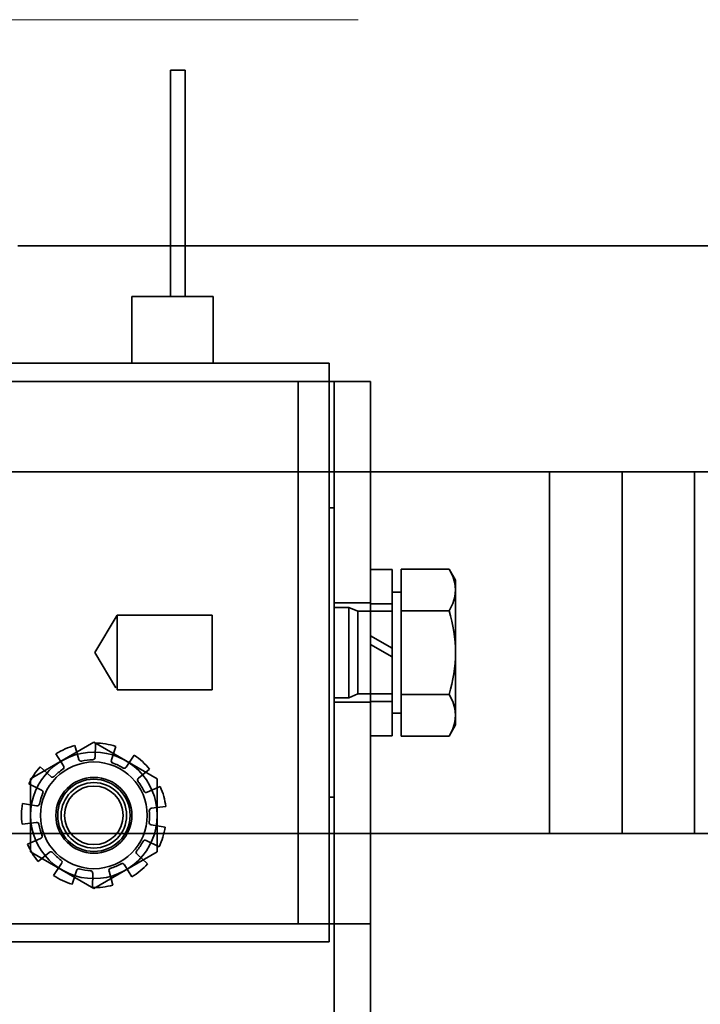
# Model space of a CAD drawing. Units: millimetres. Extents: x -305740 to -22080, y -49709 to 34289.
# Drawn here: x -303526 to -303489, y -31942 to -31887 of the extents above; entities that cross this region are included whole.
import ezdxf

# ---------------------------------------------------------------- set-up
doc = ezdxf.new("R2010")
doc.units = ezdxf.units.MM
doc.header["$LTSCALE"] = 20
doc.linetypes.add('ČÁRKOVANÁ2', pattern=[9.525, 6.35, -3.175])
doc.layers.add('PŘEJEZD', color=7, linetype='ČÁRKOVANÁ2', lineweight=9)
doc.layers.add('RÁM', color=4, linetype='Continuous', lineweight=35)

msp = doc.modelspace()

# ---------------------------------------------------------------- linework, layer by layer
at = {"layer": 'PŘEJEZD', "ltscale": 0.5}
msp.add_line((-303571.2775, -31887.4812), (-302531.2775, -31887.4812), dxfattribs=at)
at = {"layer": 'RÁM', "ltscale": 0.5}
for p, q in [((-303518.1407, -31890.2812), (-303518.1407, -31902.7812)), ((-303518.1407, -31890.2812), (-303517.3407, -31890.2812)), ((-303517.3407, -31890.2812), (-303517.3407, -31902.7812)), ((-303456.5775, -31899.9812), (-303526.5775, -31899.9812)), ((-303520.2775, -31902.7812), (-303520.2775, -31906.4812)), ((-303520.2775, -31902.7812), (-303515.7775, -31902.7812)), ((-303515.7775, -31902.7812), (-303515.7775, -31906.4812)), ((-303572.3775, -31906.4812), (-303509.3775, -31906.4812)), ((-303509.3775, -31906.4812), (-303509.3775, -31938.4812)), ((-303507.0899, -31907.4812), (-303542.0799, -31907.4812)), ((-303511.0899, -31907.4812), (-303511.0899, -31937.4812)), ((-303509.0899, -31937.4812), (-303509.0899, -31907.4812)), ((-303507.0899, -31907.4812), (-303507.0899, -31937.4812)), ((-303559.5894, -31912.4812), (-303477.1894, -31912.4812)), ((-303497.1894, -31912.4812), (-303497.1894, -31932.4812)), ((-303493.1894, -31912.4812), (-303493.1894, -31932.4812)), ((-303489.1894, -31912.4812), (-303489.1894, -31932.4812)), ((-303509.0899, -31914.4812), (-303509.3775, -31914.4812)), ((-303505.8899, -31917.8812), (-303507.0899, -31917.8812)), ((-303505.8899, -31917.8812), (-303505.8899, -31927.0812)), ((-303505.3898, -31917.8624), (-303505.3898, -31927.1)), ((-303502.7471, -31917.8624), (-303505.3898, -31917.8624)), ((-303502.3898, -31918.4812), (-303502.7471, -31917.8624)), ((-303502.5487, -31918.2624), (-303502.7471, -31917.8624)), ((-303502.3898, -31918.4812), (-303502.3898, -31926.4812)), ((-303505.3898, -31919.1312), (-303505.8899, -31919.1312)), ((-303509.0899, -31919.7312), (-303507.0899, -31919.7312)), ((-303508.2899, -31919.9812), (-303509.0899, -31919.9812)), ((-303507.7991, -31920.1977), (-303508.2899, -31919.9812)), ((-303508.2899, -31919.9812), (-303508.2899, -31924.9812)), ((-303507.7991, -31920.1977), (-303507.7991, -31924.7647)), ((-303505.8899, -31920.1977), (-303507.7991, -31920.1977)), ((-303505.8899, -31919.7812), (-303507.0899, -31919.7812)), ((-303502.7471, -31920.1718), (-303505.3898, -31920.1718)), ((-303502.7471, -31920.1718), (-303502.5485, -31919.7721)), ((-303522.3319, -31922.4812), (-303521.0899, -31920.4142)), ((-303521.0899, -31924.5482), (-303521.0899, -31920.4142)), ((-303521.0899, -31920.4142), (-303515.8322, -31920.4142)), ((-303515.8322, -31920.4142), (-303515.8322, -31924.5482)), ((-303507.0899, -31921.5484), (-303505.8899, -31922.2412)), ((-303507.0899, -31922.0284), (-303505.8899, -31922.7212)), ((-303522.3319, -31922.4812), (-303521.1664, -31924.4209)), ((-303521.0899, -31924.5482), (-303515.8322, -31924.5482)), ((-303508.2899, -31924.9812), (-303509.0899, -31924.9812)), ((-303507.7991, -31924.7647), (-303508.2899, -31924.9812)), ((-303505.8899, -31924.7647), (-303507.7991, -31924.7647)), ((-303502.7471, -31924.7906), (-303505.3898, -31924.7906)), ((-303509.0899, -31925.2312), (-303507.0899, -31925.2312)), ((-303505.8899, -31925.1812), (-303507.0899, -31925.1812)), ((-303505.3898, -31925.8312), (-303505.8899, -31925.8312)), ((-303502.3898, -31926.4812), (-303502.7471, -31927.1)), ((-303505.8899, -31927.0812), (-303507.0899, -31927.0812)), ((-303502.7471, -31927.1), (-303505.3898, -31927.1)), ((-303522.3775, -31927.4397), (-303525.8775, -31929.4605)), ((-303523.4273, -31927.6214), (-303523.2154, -31928.4004)), ((-303522.3775, -31927.4397), (-303518.8775, -31929.4605)), ((-303522.2974, -31927.482), (-303522.3135, -31928.2891)), ((-303521.4105, -31928.4162), (-303521.1739, -31927.6665)), ((-303524.0605, -31928.7433), (-303524.4722, -31928.0735)), ((-303520.5861, -31928.8128), (-303520.148, -31928.1601)), ((-303524.7637, -31929.3283), (-303525.3474, -31928.8017)), ((-303519.9069, -31929.4256), (-303519.3026, -31928.9228)), ((-303525.8775, -31929.4605), (-303525.8775, -31933.5019)), ((-303518.8775, -31933.5019), (-303518.8775, -31929.4605)), ((-303525.2736, -31930.0878), (-303525.982, -31929.747)), ((-303519.4279, -31930.2049), (-303518.7064, -31929.8927)), ((-303509.0899, -31930.4812), (-303509.3775, -31930.4812)), ((-303525.5488, -31930.9602), (-303526.3245, -31930.8328)), ((-303519.2087, -31931.0902), (-303518.4076, -31930.9913)), ((-303526.3473, -31931.9711), (-303525.5462, -31931.8722)), ((-303519.2061, -31932.0022), (-303518.4304, -31932.1296)), ((-303559.5894, -31932.4812), (-303477.1894, -31932.4812)), ((-303525.327, -31932.7575), (-303526.0485, -31933.0697)), ((-303519.4813, -31932.8745), (-303518.7729, -31933.2153)), ((-303525.8775, -31933.5019), (-303522.3775, -31935.5226)), ((-303524.848, -31933.5368), (-303525.4523, -31934.0396)), ((-303518.8775, -31933.5019), (-303522.3775, -31935.5226)), ((-303519.9912, -31933.634), (-303519.4075, -31934.1606)), ((-303524.1688, -31934.1495), (-303524.6069, -31934.8022)), ((-303520.6944, -31934.2191), (-303520.2827, -31934.8888)), ((-303523.3445, -31934.5461), (-303523.581, -31935.2958)), ((-303522.4414, -31934.6733), (-303522.4575, -31935.4804)), ((-303521.5395, -31934.562), (-303521.3276, -31935.3409)), ((-303542.0799, -31937.4812), (-303507.0899, -31937.4812)), ((-303509.0899, -31951.4812), (-303509.0899, -31937.4812)), ((-303507.0899, -31937.4812), (-303507.0899, -31951.4812)), ((-303509.3775, -31938.4812), (-303572.3775, -31938.4812))]:
    msp.add_line(p, q, dxfattribs=at)
for points in [[(-303502.7471, -31917.8624), (-303502.5485, -31918.2629), (-303502.4301, -31918.641), (-303502.3898, -31919.0171)], [(-303502.3898, -31919.0171), (-303502.4302, -31919.3947), (-303502.5487, -31919.7727), (-303502.7471, -31920.1718)], [(-303502.7471, -31924.7906), (-303502.5485, -31925.1902), (-303502.4301, -31925.5682), (-303502.3898, -31925.9453)], [(-303502.3898, -31925.9453), (-303502.4302, -31926.3219), (-303502.5487, -31926.7), (-303502.7471, -31927.1)]]:
    msp.add_lwpolyline(points, dxfattribs=at)
for radius in [3.5, 2.95, 2.1, 2, 1.8106, 1.621]:
    msp.add_circle((-303522.3775, -31931.4812), radius, dxfattribs=at)
for centre, radius, start, end in [((-303522.3775, -31931.4812), 4, 105.21654, 121.58017), ((-303522.3775, -31931.4812), 4, 72.48926, 88.96877), ((-303523.0997, -31928.3689), 0.12, 185.23413, 296.20482), ((-303522.4335, -31928.2867), 0.12, 257.86462, 23.34451), ((-303522.3775, -31931.4812), 4, 39.76199, 56.12563), ((-303522.3775, -31931.4812), 4, 137.94381, 154.30745), ((-303522.3775, -31931.4812), 3.075, 123.73263, 135.79135), ((-303524.1517, -31928.8241), 0.12, 290.59189, 42.00321), ((-303522.3775, -31931.4812), 3.075, 91.00536, 103.06408), ((-303521.3024, -31928.4725), 0.12, 152.06623, 263.47755), ((-303522.3775, -31931.4812), 3.075, 58.27809, 70.3368), ((-303520.6975, -31928.7635), 0.12, 225.13735, 336.54867), ((-303524.6676, -31929.2534), 0.12, 217.52077, 328.93209), ((-303519.8464, -31929.5313), 0.12, 119.33895, 230.75027), ((-303522.3775, -31931.4812), 3.075, 25.55082, 37.60953), ((-303522.3775, -31931.4812), 4, 7.03472, 23.39836), ((-303522.3775, -31931.4812), 3.075, 156.45991, 168.51862), ((-303525.3066, -31930.2051), 0.12, 323.31916, 74.73049), ((-303519.4949, -31930.1031), 0.12, 192.41007, 303.82139), ((-303522.3775, -31931.4812), 4, 170.67108, 187.03472), ((-303525.5085, -31930.8452), 0.12, 250.24804, 1.65936), ((-303519.194, -31931.2093), 0.12, 86.61168, 198.023), ((-303522.3775, -31931.4812), 3.075, 352.82354, 4.88226), ((-303525.5315, -31931.9913), 0.12, 356.04644, 107.45776), ((-303522.3775, -31931.4812), 3.075, 189.18718, 201.2459), ((-303519.2075, -31931.8803), 0.12, 159.6828, 271.09412), ((-303522.3775, -31931.4812), 4, 334.30745, 350.67108), ((-303525.3553, -31932.639), 0.12, 282.97532, 34.38664), ((-303522.3775, -31931.4812), 4, 203.39836, 219.76199), ((-303522.3775, -31931.4812), 3.075, 320.09627, 332.15499), ((-303519.5524, -31932.9735), 0.12, 53.88441, 165.29573), ((-303524.755, -31933.6155), 0.12, 28.77371, 140.18503), ((-303522.3775, -31931.4812), 3.075, 221.91445, 233.97317), ((-303519.9265, -31933.5308), 0.12, 126.95553, 238.36685), ((-303524.2566, -31934.0651), 0.12, 315.70259, 67.11391), ((-303522.3775, -31931.4812), 3.075, 287.369, 299.42771), ((-303520.8077, -31934.2639), 0.12, 21.15713, 132.56846), ((-303522.3775, -31931.4812), 4, 301.58017, 317.94381), ((-303522.3775, -31931.4812), 4, 236.12563, 252.48926), ((-303523.2237, -31934.5621), 0.12, 61.50098, 172.9123), ((-303522.3775, -31931.4812), 3.075, 254.64173, 266.70044), ((-303522.5613, -31934.6709), 0.12, 348.87049, 99.84118), ((-303521.4237, -31934.5305), 0.12, 94.22826, 205.63958), ((-303522.3775, -31931.4812), 4, 268.8529, 285.21654)]:
    msp.add_arc(centre, radius, start, end, dxfattribs=at)
for points in [[(-303502.3898, -31922.4812), (-303502.3898, -31921.7022), (-303502.5311, -31920.9202), (-303502.7471, -31920.1718)], [(-303502.7471, -31924.7906), (-303502.5311, -31924.0422), (-303502.3898, -31923.2601), (-303502.3898, -31922.4812)]]:
    msp.add_open_spline(points, degree=3, dxfattribs=at)

doc.saveas('drawing.dxf')
